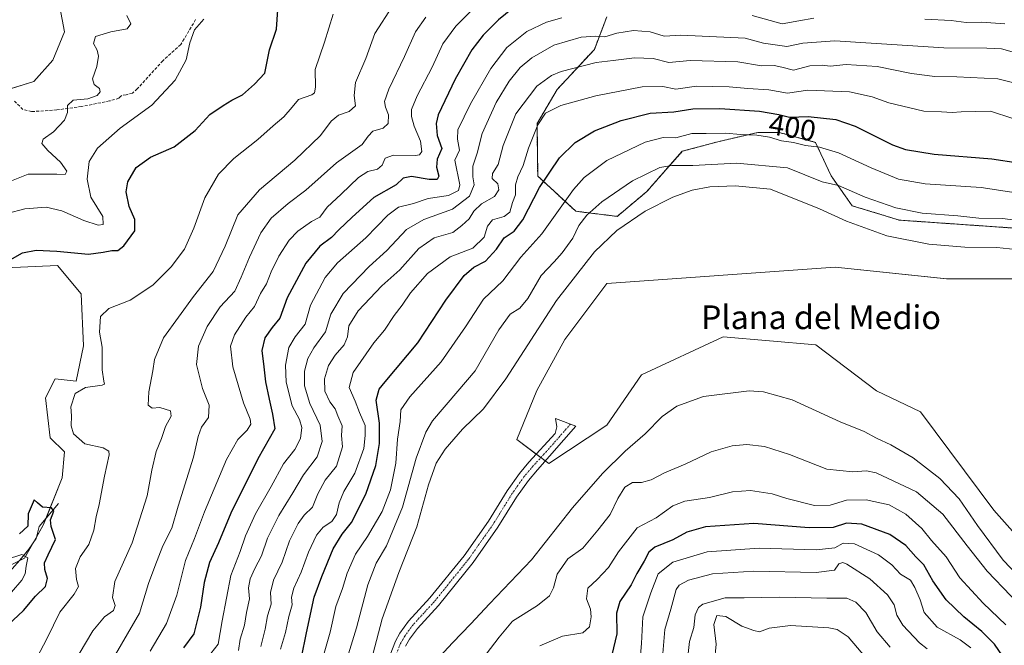
# Model space of a CAD drawing. Units: metres. Extents: x 632757 to 636261, y 4653338 to 4655722.
# Drawn here: x 633308 to 633641, y 4654653 to 4654864 of the extents above; entities that cross this region are included whole.
import ezdxf
from ezdxf.enums import TextEntityAlignment as Align

# ---------------------------------------------------------------- set-up
doc = ezdxf.new("R2010")
doc.units = ezdxf.units.M
doc.header["$MEASUREMENT"] = 0
for name, pattern in [('TRAZO_Y_PUNTO', [1, 0.5, -0.25, 0, -0.25]), ('TRAZOS', [0.75, 0.5, -0.25]), ('TRAZOSX2', [1.5, 1, -0.5])]:
    doc.linetypes.add(name, pattern=pattern)
for name, color, linetype, lineweight in [('Arbolado forestal', 92, 'TRAZOS', 0), ('Arbolado forestal CxS', 92, 'Continuous', 0), ('Camino', 19, 'Continuous', 0), ('Camino Cxs', 19, 'Continuous', 0), ('Camino eje', 39, 'TRAZO_Y_PUNTO', 13), ('Corriente natural lineal', 142, 'Continuous', 13), ('Cultivos herbáceos CxS', 92, 'Continuous', 0), ('Curva de nivel maestra', 36, 'Continuous', 30), ('Curva de nivel normal', 36, 'Continuous', 0), ('Matorral', 135, 'Continuous', 0), ('Matorral CxS', 135, 'Continuous', 0), ('Rótulo de curva de nivel directora', 19, 'Continuous', 0), ('Senda', 19, 'TRAZOSX2', 0), ('Texto cartográfico', 19, 'Continuous', 0)]:
    doc.layers.add(name, color=color, linetype=linetype, lineweight=lineweight)
doc.styles.add('Arial', font='txt', dxfattribs={"height": 0.2})

# ---------------------------------------------------------------- blocks, each defined once
blk = doc.blocks.new('*U152')
at = {"layer": 'Cultivos herbáceos CxS', "color": 92, "linetype": 'Continuous', "lineweight": 0}
blk.add_polyline3d([(633674.5, 4654656.49, 415.9), (633637.04, 4654698.76, 417.46), (633612.24, 4654731.92, 417.78), (633597.35, 4654739.03, 417.75), (633576.95, 4654754.57, 417.91), (633545.68, 4654757.33, 417.8), (633518.09, 4654744.46, 417.5), (633506.33, 4654727.45, 417.26), (633486.81, 4654714.49, 417.37), (633475.91, 4654722.6, 417.59), (633482.68, 4654739.2, 417.73), (633492.16, 4654756.37, 417.72), (633506.32, 4654775.31, 417.86), (633583.48, 4654780.83, 418.31), (633621.1, 4654776.9, 417.96), (633650.59, 4654776.9, 417.96)], dxfattribs=at)
blk = doc.blocks.new('*U161')
at = {"layer": 'Matorral CxS', "color": 135, "linetype": 'Continuous', "lineweight": 0}
for points in [[(633506.32, 4654865.42, 380.14), (633502.14, 4654854.39, 387.61), (633489.61, 4654840.89, 392.44), (633482.77, 4654829.37, 394.58), (633483, 4654811.59, 398.38), (633495.86, 4654799.7, 407.7), (633509.86, 4654797.98, 413.03), (633519.87, 4654806.41, 412.33), (633531.83, 4654819.97, 406.97), (633543.83, 4654823.19, 406.54), (633557.33, 4654826.34, 403.99), (633564.51, 4654826.34, 403.16), (633576.85, 4654822.99, 403.99), (633582.08, 4654811.63, 408.74), (633589.2, 4654801.57, 411.76), (633605.14, 4654796.7, 411.49), (633672.1, 4654792.05, 409.5)], [(633650.59, 4654776.9, 417.96), (633621.1, 4654776.9, 417.96), (633583.48, 4654780.83, 418.31), (633506.32, 4654775.31, 417.86), (633492.16, 4654756.37, 417.72), (633482.68, 4654739.2, 417.73), (633475.91, 4654722.6, 417.59), (633486.81, 4654714.49, 417.37), (633506.33, 4654727.45, 417.26), (633518.09, 4654744.46, 417.5), (633545.68, 4654757.33, 417.8), (633576.95, 4654754.57, 417.91), (633597.35, 4654739.03, 417.75), (633612.24, 4654731.92, 417.78), (633637.04, 4654698.76, 417.46), (633674.5, 4654656.49, 415.9)], [(633290.52, 4654672.92, 338.09), (633309.65, 4654682.49, 344.68), (633316.02, 4654693.65, 349.23), (633322.4, 4654709.6, 352.32), (633323.2, 4654718.37, 353.15), (633318.41, 4654723.15, 352.64), (633316.82, 4654736.71, 353.05), (633320.01, 4654743.09, 353.23), (633327.18, 4654742.29, 353.67), (633329.57, 4654754.25, 352.81), (633328.77, 4654771.79, 352.46), (633320.8, 4654781.36, 351.15), (633303.27, 4654780.57, 349.5)], [(633297.69, 4654838.78, 334.64), (633312.83, 4654843.56, 336.13), (633319.21, 4654850.74, 337.73), (633323.19, 4654860.31, 338.12), (633320.01, 4654877.05, 335.42)]]:
    blk.add_polyline3d(points, dxfattribs=at)
blk = doc.blocks.new('*U173')
at = {"layer": 'Curva de nivel normal', "color": 36, "linetype": 'Continuous', "lineweight": 0}
blk.add_polyline3d([(633413.88, 4654866.33, 355), (633410.95, 4654856.79, 355), (633407.9, 4654847.57, 355), (633407.95, 4654841.62, 355), (633407.6, 4654839.68, 355), (633406.75, 4654839.07, 355), (633402.26, 4654837.43, 355), (633400.08, 4654834.82, 355), (633397.27, 4654831.6, 355), (633393.62, 4654828.61, 355), (633388.43, 4654823.95, 355), (633380.4, 4654817.52, 355), (633375.19, 4654812.23, 355), (633370.56, 4654804.27, 355), (633366.9, 4654793.95, 355), (633363.67, 4654786.95, 355), (633359.19, 4654780.89, 355), (633353.04, 4654774.74, 355), (633345.33, 4654769.68, 355), (633338.22, 4654766.9, 355), (633335.35, 4654764.14, 355), (633335, 4654758.82, 355), (633335.95, 4654753.83, 355), (633335.96, 4654746.12, 355), (633336.47, 4654742.32, 355), (633336.66, 4654741.33, 355), (633335.94, 4654741, 355), (633330.26, 4654740.14, 355), (633326.84, 4654738.16, 355), (633325.39, 4654733.62, 355), (633325.56, 4654730.6, 355), (633325.4, 4654727.22, 355), (633326.19, 4654724.53, 355), (633330.06, 4654721.16, 355), (633336.26, 4654719.76, 355), (633338.12, 4654718.62, 355), (633338.23, 4654717.43, 355), (633336.73, 4654710.2, 355), (633334.92, 4654700.63, 355), (633333.84, 4654696.46, 355), (633333.14, 4654691.96, 355), (633331.39, 4654687.13, 355), (633328.52, 4654682.96, 355), (633326.88, 4654678.96, 355), (633327.2, 4654675.29, 355), (633327.87, 4654672.96, 355), (633326.5, 4654670.29, 355), (633321.66, 4654664.29, 355), (633317.38, 4654655.52, 355), (633313.72, 4654648.55, 355)], dxfattribs=at)
blk = doc.blocks.new('*U178')
at = {"layer": 'Curva de nivel normal', "color": 36, "linetype": 'Continuous', "lineweight": 0}
for points in [[(633641.1, 4654660.02, 405), (633633.48, 4654667.27, 405), (633625.59, 4654675.87, 405), (633620.89, 4654682.94, 405), (633616.01, 4654688.52, 405), (633612.67, 4654692.56, 405), (633607.34, 4654697.35, 405), (633601.68, 4654700.47, 405), (633593.86, 4654702.19, 405), (633587.29, 4654702.1, 405), (633581.72, 4654700.43, 405), (633576.47, 4654700.28, 405), (633567.17, 4654702.65, 405), (633562.15, 4654704.21, 405), (633554.87, 4654705.38, 405), (633548.81, 4654704.87, 405), (633541.01, 4654703.03, 405), (633532.66, 4654701.78, 405), (633528.61, 4654700.21, 405), (633523.02, 4654696.13, 405), (633516.56, 4654692.75, 405), (633510.29, 4654684.63, 405), (633506.86, 4654679.29, 405), (633503.1, 4654675.24, 405), (633499.94, 4654672.37, 405), (633499.53, 4654668.8, 405), (633500.8, 4654665.27, 405), (633501.09, 4654662.63, 405), (633500.49, 4654659.29, 405), (633498.22, 4654657.25, 405), (633491.34, 4654656.19, 405), (633483.67, 4654652.91, 405)], [(633410.93, 4654650.39, 405), (633412.93, 4654657.48, 405), (633414.84, 4654666.19, 405), (633417.06, 4654672.21, 405), (633418.68, 4654677.42, 405), (633421.48, 4654683.87, 405), (633425.51, 4654689.85, 405), (633430.51, 4654698.28, 405), (633433.32, 4654705.56, 405), (633435.04, 4654714.64, 405), (633435.61, 4654722.65, 405), (633436.54, 4654728.62, 405), (633436.83, 4654732.62, 405), (633439.85, 4654736.99, 405), (633450.36, 4654748.79, 405), (633458.64, 4654760.66, 405), (633464.69, 4654770.01, 405), (633471.18, 4654776.18, 405), (633477.3, 4654784.14, 405), (633484.34, 4654792.13, 405), (633495.07, 4654807.1, 405), (633498.66, 4654811.1, 405), (633506.36, 4654816.88, 405), (633519.34, 4654823.03, 405), (633525.34, 4654824.59, 405), (633529.67, 4654824.54, 405), (633535.01, 4654825.95, 405), (633539.91, 4654826.03, 405), (633546.28, 4654826.12, 405), (633551.58, 4654825.63, 405), (633556.99, 4654825.4, 405), (633561.27, 4654824.71, 405), (633565.32, 4654823.55, 405), (633569.34, 4654822.95, 405), (633573.45, 4654821.87, 405), (633578.13, 4654821.4, 405), (633584.61, 4654819.43, 405), (633595.63, 4654814.33, 405), (633604.82, 4654810.58, 405), (633613.83, 4654808.98, 405), (633632.75, 4654807.7, 405), (633657.11, 4654803.98, 405)]]:
    blk.add_polyline3d(points, dxfattribs=at)
blk = doc.blocks.new('*U180')
at = {"layer": 'Curva de nivel normal', "color": 36, "linetype": 'Continuous', "lineweight": 0}
blk.add_polyline3d([(633299.52, 4654807.73, 340), (633310.88, 4654812.23, 340), (633320.64, 4654812.19, 340), (633323.37, 4654812.1, 340), (633323.98, 4654813.3, 340), (633321.87, 4654816.28, 340), (633317.6, 4654820.2, 340), (633315.52, 4654822.6, 340), (633315.99, 4654824.03, 340), (633319.43, 4654826.5, 340), (633323.17, 4654830.47, 340), (633324.23, 4654833.03, 340), (633324.2, 4654835.41, 340), (633326.16, 4654837.28, 340), (633331.12, 4654837.64, 340), (633334.25, 4654838.87, 340), (633335.25, 4654840.08, 340), (633335.03, 4654841.16, 340), (633333.24, 4654842.51, 340), (633332.67, 4654844.44, 340), (633334.07, 4654848.66, 340), (633334.64, 4654852.07, 340), (633334.23, 4654854.16, 340), (633333.04, 4654856.43, 340), (633333.68, 4654858.77, 340), (633338.89, 4654860.3, 340), (633344.38, 4654861.31, 340), (633345.55, 4654863.07, 340), (633344.3, 4654865.8, 340)], dxfattribs=at)
blk = doc.blocks.new('*U182')
at = {"layer": 'Curva de nivel normal', "color": 36, "linetype": 'Continuous', "lineweight": 0}
blk.add_polyline3d([(633466.34, 4654873.42, 370), (633455.31, 4654862.22, 370), (633450.98, 4654856.22, 370), (633447.32, 4654848.35, 370), (633442.24, 4654838.71, 370), (633440.4, 4654834.08, 370), (633440.35, 4654831.7, 370), (633441.3, 4654828.43, 370), (633443.4, 4654823.39, 370), (633443.86, 4654819.92, 370), (633443.06, 4654818.79, 370), (633441.68, 4654818.56, 370), (633434.27, 4654818.67, 370), (633431.44, 4654817.65, 370), (633430.44, 4654815.27, 370), (633428.87, 4654813.92, 370), (633425.68, 4654813.14, 370), (633422.51, 4654811.11, 370), (633416.66, 4654805.52, 370), (633411.86, 4654801.13, 370), (633409.42, 4654797.66, 370), (633406.66, 4654796.23, 370), (633402.01, 4654793, 370), (633399.02, 4654789.91, 370), (633395.57, 4654784.55, 370), (633392.96, 4654779.2, 370), (633391.44, 4654775.18, 370), (633389.42, 4654771.88, 370), (633387.32, 4654767.52, 370), (633384.42, 4654763.95, 370), (633380.6, 4654757.9, 370), (633379.24, 4654754.08, 370), (633380, 4654747.15, 370), (633383.61, 4654734.93, 370), (633385.93, 4654729.44, 370), (633386.16, 4654727.78, 370), (633384.84, 4654725.76, 370), (633381.68, 4654722.57, 370), (633377.96, 4654715.88, 370), (633370.45, 4654698.1, 370), (633367.06, 4654689.17, 370), (633364.05, 4654681.68, 370), (633361.12, 4654669.96, 370), (633357.59, 4654660.47, 370), (633352.17, 4654651.09, 370)], dxfattribs=at)
blk = doc.blocks.new('*U184')
at = {"layer": 'Curva de nivel normal', "color": 36, "linetype": 'Continuous', "lineweight": 0}
for points in [[(633650.81, 4654661.44, 410), (633634.74, 4654678.05, 410), (633627.99, 4654686.67, 410), (633619.75, 4654697.39, 410), (633610.96, 4654704.92, 410), (633597.33, 4654711.28, 410), (633594.06, 4654711.95, 410), (633589.38, 4654711.67, 410), (633580.65, 4654712.6, 410), (633568.04, 4654717.57, 410), (633559.58, 4654720.21, 410), (633553.64, 4654720.93, 410), (633548.64, 4654720.49, 410), (633541.62, 4654718.4, 410), (633532.75, 4654714.31, 410), (633525.77, 4654711.32, 410), (633521.26, 4654708.94, 410), (633518.1, 4654708.05, 410), (633514.96, 4654708.05, 410), (633512.46, 4654706.53, 410), (633510.1, 4654702.63, 410), (633507.52, 4654697.2, 410), (633503.26, 4654691.93, 410), (633498.22, 4654685.87, 410), (633493.2, 4654682.29, 410), (633489.62, 4654677.12, 410), (633488.29, 4654672.44, 410), (633487.01, 4654669.78, 410), (633482.97, 4654666.46, 410), (633474.47, 4654661.24, 410), (633470.03, 4654655.79, 410), (633464.18, 4654648.16, 410)], [(633419.08, 4654650.17, 410), (633421.82, 4654658.97, 410), (633425.67, 4654673.44, 410), (633428.39, 4654680.76, 410), (633431.96, 4654686.69, 410), (633437.38, 4654699.72, 410), (633441.9, 4654716.26, 410), (633445.23, 4654725.06, 410), (633447.51, 4654728.94, 410), (633456.07, 4654738.92, 410), (633461.83, 4654745.79, 410), (633469.88, 4654759.69, 410), (633473.67, 4654764.99, 410), (633476.97, 4654766.93, 410), (633479.64, 4654770.27, 410), (633484.11, 4654777.95, 410), (633488.59, 4654782.62, 410), (633491.29, 4654785.62, 410), (633494.87, 4654790.62, 410), (633496.94, 4654794.85, 410), (633499.57, 4654798.41, 410), (633504.67, 4654802.88, 410), (633515.04, 4654809.96, 410), (633524.22, 4654814.44, 410), (633528.32, 4654815.16, 410), (633535.41, 4654815.22, 410), (633550.16, 4654815.95, 410), (633567.34, 4654814.36, 410), (633579.11, 4654809.62, 410), (633584.54, 4654808.4, 410), (633593.63, 4654804.51, 410), (633603.97, 4654800.81, 410), (633612.79, 4654799.06, 410), (633624.85, 4654798.17, 410), (633631.99, 4654797.41, 410), (633639.96, 4654797.28, 410), (633648.52, 4654796.14, 410)]]:
    blk.add_polyline3d(points, dxfattribs=at)
blk = doc.blocks.new('*U187')
at = {"layer": 'Curva de nivel normal', "color": 36, "linetype": 'Continuous', "lineweight": 0}
for points in [[(633662.78, 4654838.35, 390), (633638.35, 4654844.44, 390), (633624.5, 4654845.15, 390), (633617.13, 4654845.19, 390), (633609.22, 4654846.2, 390), (633597.64, 4654848.59, 390), (633587.16, 4654849.34, 390), (633581.79, 4654848.71, 390), (633579.01, 4654849.05, 390), (633574.94, 4654848.79, 390), (633569.38, 4654847.38, 390), (633565.46, 4654848.42, 390), (633562.87, 4654848.9, 390), (633558.61, 4654848.81, 390), (633550.61, 4654850.17, 390), (633534.51, 4654850.69, 390), (633527.32, 4654849.93, 390), (633522.04, 4654851.32, 390), (633515.73, 4654851.58, 390), (633508.43, 4654850.68, 390), (633502.77, 4654849.96, 390), (633490.88, 4654846.89, 390), (633487.66, 4654845.56, 390), (633482.7, 4654841.95, 390), (633475.62, 4654832.62, 390), (633471.34, 4654821.95, 390), (633469.64, 4654815.5, 390), (633467.74, 4654812.47, 390), (633467.65, 4654810.72, 390), (633469.48, 4654808.92, 390), (633469.92, 4654806.92, 390), (633468.46, 4654804.68, 390), (633464.01, 4654802.2, 390), (633461.48, 4654799.79, 390), (633459.9, 4654797.11, 390), (633457.42, 4654794.85, 390), (633454.34, 4654792.57, 390), (633448.07, 4654790.78, 390), (633442.81, 4654787.07, 390), (633436.48, 4654779.95, 390), (633430.4, 4654774.5, 390), (633422.35, 4654766.09, 390), (633419.22, 4654760.95, 390), (633418.82, 4654757.28, 390), (633417.69, 4654754.62, 390), (633414.57, 4654751.11, 390), (633412.37, 4654747.6, 390), (633411, 4654743.11, 390), (633411.12, 4654738.95, 390), (633412.84, 4654735.28, 390), (633414.6, 4654732.92, 390), (633415.55, 4654730.56, 390), (633416.99, 4654727.26, 390), (633416.72, 4654723.92, 390), (633417.08, 4654720.1, 390), (633415.04, 4654713.62, 390), (633411.26, 4654708.83, 390), (633408.77, 4654704.18, 390), (633406.97, 4654699.73, 390), (633404.18, 4654697.02, 390), (633402.09, 4654694.22, 390), (633399.17, 4654688.32, 390), (633396.71, 4654681.16, 390), (633393.8, 4654675.09, 390), (633392.76, 4654670.91, 390), (633393.01, 4654666.97, 390), (633391.71, 4654662.98, 390), (633390.92, 4654658.53, 390), (633389.55, 4654652.7, 390)], [(633525.13, 4654648.93, 390), (633525.9, 4654658.39, 390), (633527.9, 4654665.31, 390), (633529.78, 4654671.96, 390), (633530.77, 4654673.33, 390), (633533.88, 4654675.04, 390), (633541.98, 4654677.17, 390), (633556.01, 4654678.07, 390), (633577.01, 4654677.63, 390), (633583.24, 4654678.44, 390), (633584.72, 4654680.59, 390), (633586, 4654681.05, 390), (633587.43, 4654680.48, 390), (633595.21, 4654675.5, 390), (633601.14, 4654670.06, 390), (633603.38, 4654666.72, 390), (633604.27, 4654663.29, 390), (633606.33, 4654659.9, 390), (633611.88, 4654653.87, 390), (633614.57, 4654651.86, 390)]]:
    blk.add_polyline3d(points, dxfattribs=at)
blk = doc.blocks.new('*U195')
at = {"layer": 'Curva de nivel normal', "color": 36, "linetype": 'Continuous', "lineweight": 0}
for points in [[(633601.97, 4654652.43, 385), (633597.67, 4654657.63, 385), (633593.84, 4654664.13, 385), (633590.46, 4654667.68, 385), (633587.36, 4654668.98, 385), (633580.61, 4654669.01, 385), (633564.64, 4654669.37, 385), (633552.67, 4654669.11, 385), (633546.34, 4654669.13, 385), (633538.76, 4654666.95, 385), (633537.27, 4654665.85, 385), (633536.15, 4654663.32, 385), (633535.75, 4654659.04, 385), (633534.28, 4654654.36, 385), (633533.37, 4654646.21, 385)], [(633381.99, 4654651.29, 385), (633382.57, 4654655.13, 385), (633384.02, 4654659.81, 385), (633384.66, 4654664.15, 385), (633385.65, 4654668.76, 385), (633385.38, 4654672.53, 385), (633385.85, 4654675.48, 385), (633387.43, 4654679.02, 385), (633389.74, 4654683.29, 385), (633391.7, 4654689.29, 385), (633395.58, 4654696.96, 385), (633400.3, 4654704.56, 385), (633403.91, 4654710.67, 385), (633408.5, 4654716.72, 385), (633410.2, 4654721.97, 385), (633409.56, 4654727.48, 385), (633406.06, 4654734.7, 385), (633404.3, 4654740.76, 385), (633404.3, 4654745.68, 385), (633405.36, 4654750, 385), (633407.34, 4654753.51, 385), (633411.3, 4654758.95, 385), (633413.14, 4654764.95, 385), (633417.3, 4654771.88, 385), (633426.12, 4654781.08, 385), (633432.02, 4654786.5, 385), (633438.64, 4654793.51, 385), (633444.52, 4654796.97, 385), (633454.18, 4654800.43, 385), (633459.98, 4654804.83, 385), (633461.56, 4654808.62, 385), (633461.06, 4654811.28, 385), (633461.05, 4654814.95, 385), (633462.54, 4654819.28, 385), (633464.23, 4654826.03, 385), (633469, 4654836.46, 385), (633473.34, 4654843.68, 385), (633477.09, 4654848.3, 385), (633481.01, 4654851.54, 385), (633488.42, 4654855.83, 385), (633497.67, 4654858.51, 385), (633502.67, 4654858.83, 385), (633505.67, 4654858.66, 385), (633509.67, 4654859.87, 385), (633515.34, 4654860.76, 385), (633521.01, 4654860.36, 385), (633525.67, 4654858.89, 385), (633531.34, 4654859.25, 385), (633553.01, 4654858.13, 385), (633559.23, 4654856.54, 385), (633567.08, 4654855.39, 385), (633572.5, 4654856.55, 385), (633583.34, 4654857.33, 385), (633620.17, 4654854.94, 385), (633634.65, 4654854.81, 385), (633639.65, 4654854.62, 385), (633646.4, 4654852.69, 385)]]:
    blk.add_polyline3d(points, dxfattribs=at)
blk = doc.blocks.new('*U201')
at = {"layer": 'Curva de nivel normal', "color": 36, "linetype": 'Continuous', "lineweight": 0}
blk.add_polyline3d([(633434.01, 4654869.04, 360), (633428.02, 4654859.78, 360), (633424.9, 4654851.28, 360), (633421.44, 4654843.23, 360), (633420.96, 4654838.83, 360), (633421.45, 4654835.33, 360), (633419.33, 4654833.36, 360), (633415.78, 4654832.18, 360), (633413.27, 4654830.16, 360), (633409.68, 4654825.35, 360), (633401.02, 4654816.96, 360), (633389.02, 4654806.89, 360), (633381.68, 4654798.45, 360), (633377.43, 4654787.9, 360), (633373.44, 4654779.34, 360), (633366.74, 4654770.95, 360), (633356.58, 4654756.95, 360), (633353.54, 4654749.62, 360), (633353.08, 4654745.78, 360), (633351.7, 4654738.7, 360), (633351.46, 4654734.15, 360), (633352.78, 4654733.2, 360), (633355.35, 4654733.41, 360), (633359.03, 4654732.23, 360), (633359.2, 4654730.51, 360), (633357.28, 4654726.95, 360), (633355.94, 4654722.95, 360), (633354.12, 4654718.48, 360), (633352.7, 4654712.2, 360), (633351.13, 4654703.59, 360), (633346.01, 4654687.73, 360), (633340.25, 4654674.63, 360), (633339.41, 4654669.17, 360), (633340.34, 4654666.47, 360), (633339.79, 4654664.84, 360), (633336.74, 4654662.63, 360), (633332.76, 4654657.98, 360), (633328.1, 4654650.14, 360)], dxfattribs=at)
blk = doc.blocks.new('*U203')
at = {"layer": 'Curva de nivel normal', "color": 36, "linetype": 'Continuous', "lineweight": 0}
blk.add_polyline3d([(633340.4, 4654649.96, 365), (633348.53, 4654663.96, 365), (633351.58, 4654673.96, 365), (633353.66, 4654679.63, 365), (633356.44, 4654686.63, 365), (633359.45, 4654692.63, 365), (633361.55, 4654700.08, 365), (633366.79, 4654716.57, 365), (633368.34, 4654723.61, 365), (633369.48, 4654726.75, 365), (633371.78, 4654730.05, 365), (633372.02, 4654734.22, 365), (633369.79, 4654739.79, 365), (633367.77, 4654747.97, 365), (633368.47, 4654754.07, 365), (633371.41, 4654760.8, 365), (633375.71, 4654767.43, 365), (633380.72, 4654772.74, 365), (633382.84, 4654777.4, 365), (633385.62, 4654784.15, 365), (633389.46, 4654792.36, 365), (633393, 4654797.36, 365), (633398.78, 4654802.34, 365), (633404.67, 4654806.85, 365), (633415.02, 4654816.07, 365), (633423.72, 4654822.27, 365), (633425.74, 4654825.08, 365), (633427.37, 4654826.77, 365), (633430.81, 4654827.76, 365), (633432.45, 4654829.32, 365), (633432.56, 4654832.28, 365), (633431.59, 4654834.86, 365), (633431.25, 4654836.82, 365), (633432.68, 4654840.92, 365), (633438.02, 4654851.95, 365), (633441.69, 4654860.28, 365), (633445.26, 4654865.28, 365)], dxfattribs=at)
blk = doc.blocks.new('*U204')
at = {"layer": 'Curva de nivel normal', "color": 36, "linetype": 'Continuous', "lineweight": 0}
for points in [[(633629.28, 4654652.16, 395), (633625.65, 4654654.9, 395), (633617.92, 4654659.13, 395), (633613.45, 4654664.14, 395), (633612.2, 4654668.4, 395), (633610.3, 4654672.55, 395), (633608.89, 4654675.09, 395), (633605.5, 4654677.12, 395), (633602.55, 4654680.24, 395), (633598.1, 4654683.65, 395), (633589.96, 4654687.31, 395), (633586.14, 4654687.57, 395), (633583.35, 4654686.03, 395), (633577.02, 4654685.34, 395), (633557.8, 4654685.9, 395), (633540.23, 4654684.59, 395), (633528.63, 4654681.1, 395), (633523.68, 4654677.24, 395), (633521.16, 4654670.78, 395), (633518.45, 4654662.63, 395), (633518.1, 4654653.63, 395), (633517.51, 4654647.11, 395)], [(633396.19, 4654651.8, 395), (633397.79, 4654657.4, 395), (633398.98, 4654662.74, 395), (633400.08, 4654666.68, 395), (633399.91, 4654669.33, 395), (633400.63, 4654672.35, 395), (633403.16, 4654677.82, 395), (633405.55, 4654684.54, 395), (633408.3, 4654690.24, 395), (633410.54, 4654692.96, 395), (633413.5, 4654694.93, 395), (633415.06, 4654697.24, 395), (633415.9, 4654701.18, 395), (633417.52, 4654705.07, 395), (633421.23, 4654711.27, 395), (633424.3, 4654719.51, 395), (633424.71, 4654723.98, 395), (633424.74, 4654727.34, 395), (633422.83, 4654731.76, 395), (633421.32, 4654735.59, 395), (633419.33, 4654740.14, 395), (633420.72, 4654745.25, 395), (633427.68, 4654755.28, 395), (633431.23, 4654759.5, 395), (633434.52, 4654764.47, 395), (633437.22, 4654767.97, 395), (633440.02, 4654772.16, 395), (633445.73, 4654778.72, 395), (633453.46, 4654784.28, 395), (633461.12, 4654787.28, 395), (633464.96, 4654790.95, 395), (633466.06, 4654794.62, 395), (633467.76, 4654796.78, 395), (633471.67, 4654797.92, 395), (633473.61, 4654799.44, 395), (633474.47, 4654802.62, 395), (633475.45, 4654805.28, 395), (633475.5, 4654808.61, 395), (633476.24, 4654811.28, 395), (633478.13, 4654815.18, 395), (633479.85, 4654821.07, 395), (633482.99, 4654828.9, 395), (633485.64, 4654832.84, 395), (633490.85, 4654835.43, 395), (633502.63, 4654838.71, 395), (633518.29, 4654841.73, 395), (633525.24, 4654841.91, 395), (633529.67, 4654840.98, 395), (633536.67, 4654842.02, 395), (633547.67, 4654841.79, 395), (633553.99, 4654841.13, 395), (633561, 4654840.76, 395), (633567.38, 4654839.57, 395), (633574.19, 4654840.61, 395), (633588.24, 4654840.04, 395), (633595.94, 4654838.32, 395), (633601.57, 4654836.29, 395), (633613.43, 4654833.54, 395), (633619.36, 4654833.35, 395), (633622.99, 4654833.06, 395), (633625.97, 4654833.33, 395), (633635.91, 4654833.53, 395), (633650.98, 4654828.52, 395)]]:
    blk.add_polyline3d(points, dxfattribs=at)
blk = doc.blocks.new('*U209')
at = {"layer": 'Curva de nivel normal', "color": 36, "linetype": 'Continuous', "lineweight": 0}
for points in [[(633305.26, 4654671, 345), (633308.79, 4654675.05, 345), (633309.91, 4654677.19, 345), (633310.26, 4654679.76, 345), (633310.82, 4654682.6, 345), (633308.8, 4654683.75, 345), (633303.65, 4654682.03, 345)], [(633303.87, 4654798.95, 345), (633309.8, 4654800.48, 345), (633316.96, 4654801.08, 345), (633322.28, 4654799.9, 345), (633329.77, 4654796.62, 345), (633334.56, 4654795.01, 345), (633336.24, 4654795.25, 345), (633336.13, 4654797.96, 345), (633332.08, 4654804.52, 345), (633330.89, 4654810.58, 345), (633331.58, 4654816.57, 345), (633334.35, 4654820.97, 345), (633342.02, 4654827.81, 345), (633352.68, 4654835.57, 345), (633360.59, 4654843.99, 345), (633364.32, 4654850.86, 345), (633365.48, 4654856.62, 345), (633367.05, 4654860.95, 345), (633370.26, 4654864.62, 345)]]:
    blk.add_polyline3d(points, dxfattribs=at)
blk = doc.blocks.new('*U210')
at = {"layer": 'Curva de nivel normal', "color": 36, "linetype": 'Continuous', "lineweight": 0}
for points in [[(633594.14, 4654648.44, 380), (633587.86, 4654655.9, 380), (633584.16, 4654658.36, 380), (633581.31, 4654658.96, 380), (633568.34, 4654659.73, 380), (633561.16, 4654658.84, 380), (633557.88, 4654657.6, 380), (633555.96, 4654658.08, 380), (633551.93, 4654659.57, 380), (633546.52, 4654662.74, 380), (633543.52, 4654663.12, 380), (633542.48, 4654660.06, 380), (633543.28, 4654653.39, 380), (633542.71, 4654647.56, 380)], [(633371.42, 4654648.7, 380), (633375.08, 4654653.4, 380), (633376.46, 4654661.29, 380), (633379.35, 4654676.63, 380), (633382.48, 4654684.73, 380), (633384.34, 4654690.04, 380), (633387.75, 4654697.42, 380), (633392.97, 4654706.72, 380), (633397.2, 4654714.4, 380), (633400.93, 4654719.24, 380), (633402.86, 4654722.88, 380), (633403.36, 4654726.69, 380), (633402.56, 4654729.31, 380), (633400.1, 4654733.95, 380), (633398.08, 4654741.99, 380), (633397.84, 4654747.72, 380), (633398.99, 4654753.72, 380), (633401.12, 4654757.27, 380), (633404.52, 4654761.52, 380), (633406.3, 4654768.01, 380), (633411.18, 4654777.28, 380), (633415.41, 4654782.28, 380), (633424.93, 4654790.72, 380), (633432.39, 4654798.4, 380), (633436.01, 4654801.07, 380), (633441.01, 4654802.38, 380), (633446.01, 4654804.06, 380), (633452.86, 4654805.03, 380), (633456.2, 4654806.7, 380), (633456.66, 4654808.58, 380), (633455.01, 4654816.95, 380), (633456.58, 4654820.33, 380), (633455.86, 4654824.1, 380), (633456.03, 4654827.27, 380), (633460.26, 4654836.02, 380), (633467.16, 4654847.97, 380), (633472.61, 4654855.02, 380), (633479.29, 4654860.42, 380), (633485.96, 4654863.55, 380), (633491.16, 4654865.05, 380)], [(633555.37, 4654865.87, 380), (633565.56, 4654863.07, 380), (633571.2, 4654864.07, 380), (633576.21, 4654864.98, 380)], [(633613.73, 4654864.57, 380), (633622.6, 4654864.1, 380), (633627.68, 4654863.52, 380), (633632.9, 4654863.56, 380), (633640.79, 4654863.07, 380)]]:
    blk.add_polyline3d(points, dxfattribs=at)
blk = doc.blocks.new('*U216')
at = {"layer": 'Curva de nivel maestra', "color": 36, "linetype": 'Continuous', "lineweight": 30}
for points in [[(633304.22, 4654660.02, 350), (633309.35, 4654664.86, 350), (633313.36, 4654669.65, 350), (633316.81, 4654672.89, 350), (633317.48, 4654675.59, 350), (633316.54, 4654678.7, 350), (633316.42, 4654680.96, 350), (633317.65, 4654683.63, 350), (633320.11, 4654688.76, 350), (633318.7, 4654693.18, 350), (633318.46, 4654695.43, 350), (633319.59, 4654698.4, 350), (633318.79, 4654699.45, 350), (633315.79, 4654699.68, 350), (633314.1, 4654701.18, 350), (633312.94, 4654702.23, 350), (633310.96, 4654697.44, 350), (633310.84, 4654693.29, 350), (633308.03, 4654690.69, 350)], [(633304.02, 4654782.81, 350), (633309.02, 4654785.7, 350), (633313.68, 4654786.54, 350), (633320.63, 4654786.17, 350), (633331.31, 4654785.16, 350), (633336.31, 4654785.86, 350), (633339.19, 4654786.46, 350), (633341.21, 4654786.49, 350), (633343.26, 4654787.97, 350), (633347, 4654793.07, 350), (633346.95, 4654796.96, 350), (633345.09, 4654801.26, 350), (633344.04, 4654806.28, 350), (633344.62, 4654809.62, 350), (633347.44, 4654814.46, 350), (633352.2, 4654817.98, 350), (633360.19, 4654821.46, 350), (633367.34, 4654826.95, 350), (633372.28, 4654832.39, 350), (633376.81, 4654835.44, 350), (633379.68, 4654837.21, 350), (633383.35, 4654839.04, 350), (633387.38, 4654842.64, 350), (633390.87, 4654846.31, 350), (633392.43, 4654854.28, 350), (633394.82, 4654861.23, 350), (633395.22, 4654867.72, 350)]]:
    blk.add_polyline3d(points, dxfattribs=at)
blk = doc.blocks.new('*U217')
at = {"layer": 'Curva de nivel maestra', "color": 36, "linetype": 'Continuous', "lineweight": 30}
for points in [[(633639.92, 4654649.55, 400), (633637.3, 4654653.4, 400), (633632.95, 4654657.77, 400), (633626.86, 4654662.62, 400), (633620.9, 4654668.4, 400), (633616.4, 4654674.84, 400), (633613.37, 4654680.2, 400), (633610.67, 4654682.96, 400), (633607.27, 4654686.77, 400), (633601.96, 4654690.47, 400), (633592.49, 4654693.94, 400), (633587.24, 4654694.32, 400), (633582.78, 4654692.9, 400), (633574.62, 4654692.79, 400), (633556, 4654694.21, 400), (633539.63, 4654693.03, 400), (633533.33, 4654691.33, 400), (633528.67, 4654688.72, 400), (633522.54, 4654686.17, 400), (633520.47, 4654684.57, 400), (633518.99, 4654681.5, 400), (633516.46, 4654677.31, 400), (633514.55, 4654673.47, 400), (633510.72, 4654667.84, 400), (633509.56, 4654663.96, 400), (633509.67, 4654656.96, 400), (633508.04, 4654649.82, 400)], [(633403.19, 4654648.92, 400), (633404.88, 4654657.29, 400), (633407.49, 4654669.29, 400), (633410.13, 4654676.29, 400), (633413.88, 4654685.63, 400), (633416.91, 4654690.63, 400), (633420.09, 4654694.52, 400), (633424.93, 4654704.07, 400), (633428.28, 4654713.78, 400), (633429.62, 4654721.22, 400), (633429.6, 4654728.11, 400), (633428.5, 4654735.92, 400), (633429.51, 4654739.62, 400), (633431.44, 4654742.1, 400), (633442.52, 4654755.26, 400), (633451.96, 4654769.64, 400), (633458.13, 4654777.95, 400), (633461.45, 4654780.84, 400), (633465.34, 4654782.83, 400), (633469.13, 4654786.86, 400), (633471.7, 4654790.71, 400), (633475.01, 4654792.93, 400), (633478.01, 4654796.79, 400), (633483.6, 4654807.7, 400), (633490.39, 4654817.8, 400), (633495.68, 4654822.95, 400), (633502.17, 4654826.88, 400), (633511.14, 4654830.42, 400), (633520.95, 4654832.8, 400), (633528.98, 4654833.32, 400), (633535.36, 4654834.3, 400), (633544.45, 4654834.39, 400), (633557.9, 4654833.51, 400), (633564.44, 4654832.38, 400), (633568, 4654831.46, 400), (633574.32, 4654831.68, 400), (633583.62, 4654830.75, 400), (633590.16, 4654828.44, 400), (633602.86, 4654822.14, 400), (633607.24, 4654820.62, 400), (633616.88, 4654818.96, 400), (633636.33, 4654817.46, 400), (633654.14, 4654814.69, 400)]]:
    blk.add_polyline3d(points, dxfattribs=at)
blk = doc.blocks.new('*U220')
at = {"layer": 'Curva de nivel maestra', "color": 36, "linetype": 'Continuous', "lineweight": 30}
blk.add_polyline3d([(633476.34, 4654869.69, 375), (633469.8, 4654864.4, 375), (633464.53, 4654859.24, 375), (633460.79, 4654854.3, 375), (633455.1, 4654844.37, 375), (633449.41, 4654832.28, 375), (633448.7, 4654829.36, 375), (633449.06, 4654825.28, 375), (633450.59, 4654820.95, 375), (633449.09, 4654817.28, 375), (633448.82, 4654814.62, 375), (633449.6, 4654811.51, 375), (633449.1, 4654810.38, 375), (633446.34, 4654810.45, 375), (633440.34, 4654811.47, 375), (633437.54, 4654810.91, 375), (633435.16, 4654808.67, 375), (633427.64, 4654804.38, 375), (633420.38, 4654797.68, 375), (633415.86, 4654793.45, 375), (633413.36, 4654790.87, 375), (633409.44, 4654787.96, 375), (633404.67, 4654782.17, 375), (633398.44, 4654770.45, 375), (633395.94, 4654763.57, 375), (633393.36, 4654760.42, 375), (633390.83, 4654756.9, 375), (633389.85, 4654752.62, 375), (633390.46, 4654747.18, 375), (633391.02, 4654742.07, 375), (633392.3, 4654736.27, 375), (633393.45, 4654731.14, 375), (633394.28, 4654726.22, 375), (633388.52, 4654716.01, 375), (633379.4, 4654697.65, 375), (633375.19, 4654687.67, 375), (633372.14, 4654681.06, 375), (633370.36, 4654674.29, 375), (633369.18, 4654665.96, 375), (633367.92, 4654660.96, 375), (633366.86, 4654656.96, 375), (633363.43, 4654652.18, 375)], dxfattribs=at)

msp = doc.modelspace()

# ---------------------------------------------------------------- linework, layer by layer
at = {"layer": 'Arbolado forestal', "color": 92, "linetype": 'TRAZOS', "lineweight": 0}
msp.add_polyline3d([(633506.32, 4654865.42, 380.14), (633502.13, 4654854.39, 387.61), (633489.61, 4654840.89, 392.44), (633482.77, 4654829.37, 394.58), (633483, 4654811.59, 398.38), (633495.86, 4654799.7, 407.7), (633509.86, 4654797.98, 413.03), (633519.87, 4654806.41, 412.33), (633531.83, 4654819.97, 406.97), (633543.83, 4654823.19, 406.53), (633557.33, 4654826.34, 403.99), (633564.51, 4654826.34, 403.16), (633576.85, 4654822.99, 404), (633582.08, 4654811.63, 408.74), (633589.2, 4654801.57, 411.76), (633605.14, 4654796.7, 411.49), (633672.1, 4654792.05, 409.5), (633704.78, 4654784.08, 408.53), (633721.01, 4654775.38, 409.92), (633739.25, 4654752.35, 413.52), (633745.65, 4654734.21, 415.66)], dxfattribs=at)
at = {"layer": 'Arbolado forestal CxS', "color": 92, "linetype": 'Continuous', "lineweight": 0}
msp.add_polyline3d([(633672.1, 4654792.05, 409.5), (633605.14, 4654796.7, 411.49), (633589.2, 4654801.57, 411.76), (633582.08, 4654811.63, 408.74), (633576.85, 4654822.99, 403.99), (633564.51, 4654826.34, 403.16), (633557.33, 4654826.34, 403.99), (633543.83, 4654823.19, 406.54), (633531.83, 4654819.97, 406.97), (633519.87, 4654806.41, 412.33), (633509.86, 4654797.98, 413.03), (633495.86, 4654799.7, 407.7), (633483, 4654811.59, 398.38), (633482.77, 4654829.37, 394.58), (633489.61, 4654840.89, 392.44), (633502.13, 4654854.39, 387.61), (633506.32, 4654865.42, 380.14)], dxfattribs=at)
at = {"layer": 'Camino', "color": 19, "linetype": 'Continuous', "lineweight": 0}
msp.add_polyline3d([(633433.14, 4654649.86, 416.84), (633434.92, 4654654.46, 416.97), (633436.46, 4654657.16, 417.14), (633439.4, 4654661.2, 417.21), (633446.61, 4654669.05, 417.27), (633458.11, 4654683.3, 417.29), (633466.37, 4654695.03, 417.29), (633472.68, 4654705.24, 417.32), (633476.81, 4654711.11, 417.35), (633480.03, 4654714.94, 417.38), (633488.94, 4654724.66, 417.46), (633489.42, 4654726.83, 417.52), (633488.96, 4654729.74, 417.6), (633495.89, 4654727.12, 417.42), (633482.88, 4654712.37, 417.33), (633479.84, 4654708.77, 417.28), (633475.88, 4654703.13, 417.27), (633469.57, 4654692.92, 417.22), (633461.18, 4654680.99, 417.2), (633449.52, 4654666.54, 417.24), (633442.37, 4654658.77, 417.13), (633439.68, 4654655.08, 417.05), (633438.39, 4654652.81, 416.95)], dxfattribs=at)
at = {"layer": 'Camino Cxs', "color": 19, "linetype": 'Continuous', "lineweight": 0}
msp.add_polyline3d([(633433.14, 4654649.86, 416.84), (633434.92, 4654654.46, 416.97), (633436.46, 4654657.16, 417.14), (633439.4, 4654661.2, 417.21), (633446.61, 4654669.05, 417.27), (633458.11, 4654683.3, 417.29), (633466.37, 4654695.03, 417.29), (633472.68, 4654705.24, 417.32), (633476.81, 4654711.11, 417.35), (633480.03, 4654714.94, 417.38), (633488.94, 4654724.66, 417.46), (633489.42, 4654726.83, 417.52), (633488.96, 4654729.74, 417.6), (633495.89, 4654727.12, 417.42), (633482.88, 4654712.37, 417.33), (633479.84, 4654708.77, 417.28), (633475.88, 4654703.13, 417.27), (633469.57, 4654692.92, 417.22), (633461.18, 4654680.99, 417.2), (633449.52, 4654666.54, 417.24), (633442.37, 4654658.77, 417.13), (633439.68, 4654655.08, 417.05), (633438.39, 4654652.81, 416.95)], dxfattribs=at)
at = {"layer": 'Camino eje', "color": 39, "linetype": 'TRAZO_Y_PUNTO', "lineweight": 13}
msp.add_polyline3d([(633494.1, 4654727.8, 417.44), (633485.91, 4654718.52, 417.35), (633481.46, 4654713.66, 417.33), (633479.94, 4654711.86, 417.33), (633478.33, 4654709.94, 417.32), (633476.26, 4654707.01, 417.3), (633474.28, 4654704.19, 417.29), (633467.97, 4654693.98, 417.25), (633463.84, 4654688.11, 417.24), (633459.65, 4654682.15, 417.24), (633448.07, 4654667.8, 417.25), (633444.49, 4654663.91, 417.23), (633440.89, 4654659.99, 417.16), (633438.07, 4654656.12, 417.09), (633437.43, 4654654.99, 417.05), (633436.66, 4654653.64, 417), (633434.98, 4654649.31, 416.8), (633433.96, 4654644.68, 416.28), (633433.01, 4654637.61, 414.92), (633431.85, 4654629.02, 413.38), (633431.77, 4654628.18, 413.26)], dxfattribs=at)
at = {"layer": 'Corriente natural lineal', "color": 142, "linetype": 'Continuous', "lineweight": 13}
msp.add_polyline3d([(633321.19, 4654701.02, 350.53), (633314.59, 4654693.23, 349.24), (633313.59, 4654689.16, 348.26), (633311.11, 4654685.54, 346.17), (633308.17, 4654681.83, 344.25), (633305.55, 4654678.94, 342.63), (633301.76, 4654676.35, 341.31), (633296.98, 4654674.73, 340.51), (633292.19, 4654673.68, 338.42), (633287.91, 4654673.46, 336.98), (633283.07, 4654673.94, 336.42), (633276.05, 4654674.99, 335.47), (633267.26, 4654677.12, 333.88), (633263.86, 4654676.96, 333.13), (633261, 4654674.57, 332.37), (633256.8, 4654671.98, 331.68), (633255.15, 4654671.11, 331.81), (633250.54, 4654669.42, 330.89), (633244.81, 4654668.94, 329.38), (633224.67, 4654669.32, 327.96)], dxfattribs=at)
at = {"layer": 'Cultivos herbáceos CxS', "color": 92, "linetype": 'Continuous', "lineweight": 0}
msp.add_polyline3d([(633674.5, 4654656.5, 415.9), (633637.04, 4654698.76, 417.46), (633612.24, 4654731.92, 417.78), (633597.35, 4654739.03, 417.75), (633576.95, 4654754.57, 417.91), (633545.68, 4654757.33, 417.8), (633518.09, 4654744.46, 417.5), (633506.33, 4654727.45, 417.26), (633486.81, 4654714.49, 417.37), (633485.57, 4654715.42, 417.37), (633484.08, 4654716.52, 417.37), (633482.53, 4654717.67, 417.4), (633475.91, 4654722.6, 417.59), (633482.68, 4654739.2, 417.73), (633492.16, 4654756.37, 417.72), (633506.32, 4654775.31, 417.86), (633583.48, 4654780.83, 418.31), (633621.09, 4654776.9, 417.96), (633650.58, 4654776.9, 417.96)], dxfattribs=at)
at = {"layer": 'Curva de nivel normal', "color": 36, "linetype": 'Continuous', "lineweight": 0}
for points in [[(633653.02, 4654785.93, 415), (633638.06, 4654787.45, 415), (633627.23, 4654787.52, 415), (633615.03, 4654788.54, 415), (633600.9, 4654791.41, 415), (633587.28, 4654796.31, 415), (633578.2, 4654800.5, 415), (633561.6, 4654807.21, 415), (633549.67, 4654808.34, 415), (633541.11, 4654807.98, 415), (633535.2, 4654806.81, 415), (633528.67, 4654804.42, 415), (633519.26, 4654799.7, 415), (633509.67, 4654793.24, 415), (633502.18, 4654786, 415), (633489.39, 4654769.57, 415), (633472.27, 4654743.12, 415), (633464.67, 4654732.93, 415), (633457.63, 4654726.12, 415), (633451.72, 4654719.3, 415), (633448.72, 4654714.58, 415), (633446.17, 4654707.29, 415), (633442.2, 4654693.05, 415), (633436.08, 4654677.64, 415), (633430.45, 4654662.05, 415), (633426.1, 4654645.26, 415)], [(633449.98, 4654649.22, 415), (633454.22, 4654653.84, 415), (633460.42, 4654660.29, 415), (633466.7, 4654667.04, 415), (633480.87, 4654681.97, 415), (633494.74, 4654699.5, 415), (633504.91, 4654711.13, 415), (633512.57, 4654718.64, 415), (633519.23, 4654724.55, 415), (633525.01, 4654730.4, 415), (633530.01, 4654733.9, 415), (633539.01, 4654737.17, 415), (633554.39, 4654739.02, 415), (633559.2, 4654738.7, 415), (633568.87, 4654736.02, 415), (633585.12, 4654728.58, 415), (633593.26, 4654725.24, 415), (633597.46, 4654723.05, 415), (633602.22, 4654720.82, 415), (633609.76, 4654716.38, 415), (633618.82, 4654709.45, 415), (633625.29, 4654702.59, 415), (633631.51, 4654693.48, 415), (633640.22, 4654681.85, 415), (633652.89, 4654668.52, 415)]]:
    msp.add_polyline3d(points, dxfattribs=at)
at = {"layer": 'Matorral', "color": 135, "linetype": 'Continuous', "lineweight": 0}
for points in [[(633320.01, 4654877.05, 335.42), (633323.19, 4654860.31, 338.12), (633319.21, 4654850.74, 337.73), (633312.83, 4654843.56, 336.13), (633301.63, 4654840.02, 334.94)], [(633506.32, 4654865.42, 380.14), (633502.13, 4654854.39, 387.61), (633489.61, 4654840.89, 392.44), (633482.77, 4654829.37, 394.58), (633483, 4654811.59, 398.38), (633495.86, 4654799.7, 407.7), (633509.86, 4654797.98, 413.03), (633519.87, 4654806.41, 412.33), (633531.83, 4654819.97, 406.97), (633543.83, 4654823.19, 406.53), (633557.33, 4654826.34, 403.99), (633564.51, 4654826.34, 403.16), (633576.85, 4654822.99, 404), (633582.08, 4654811.63, 408.74), (633589.2, 4654801.57, 411.76), (633605.14, 4654796.7, 411.49), (633672.1, 4654792.05, 409.5), (633704.78, 4654784.08, 408.53), (633721.01, 4654775.38, 409.92), (633739.25, 4654752.35, 413.52), (633745.65, 4654734.21, 415.66)], [(633303.27, 4654780.57, 349.5), (633320.8, 4654781.36, 351.15), (633328.77, 4654771.79, 352.46), (633329.57, 4654754.25, 352.81), (633327.18, 4654742.29, 353.67), (633320.01, 4654743.09, 353.23), (633316.82, 4654736.71, 353.05), (633318.41, 4654723.15, 352.64), (633323.19, 4654718.37, 353.15), (633322.4, 4654709.6, 352.32), (633316.98, 4654696.06, 349.49), (633316.02, 4654693.65, 349.23), (633313.69, 4654689.57, 348.37), (633312.79, 4654688, 347.84), (633309.64, 4654682.49, 344.68), (633308.03, 4654681.68, 344.18)], [(633674.5, 4654656.5, 415.9), (633637.04, 4654698.76, 417.46), (633612.24, 4654731.92, 417.78), (633597.35, 4654739.03, 417.75), (633576.95, 4654754.57, 417.91), (633545.68, 4654757.33, 417.8), (633518.09, 4654744.46, 417.5), (633506.33, 4654727.45, 417.26), (633486.81, 4654714.49, 417.37), (633485.57, 4654715.42, 417.37), (633484.08, 4654716.52, 417.37), (633482.53, 4654717.67, 417.4), (633475.91, 4654722.6, 417.59), (633482.68, 4654739.2, 417.73), (633492.16, 4654756.37, 417.72), (633506.32, 4654775.31, 417.86), (633583.48, 4654780.83, 418.31), (633621.09, 4654776.9, 417.96), (633650.58, 4654776.9, 417.96)]]:
    msp.add_polyline3d(points, dxfattribs=at)
at = {"layer": 'Matorral CxS', "color": 135, "linetype": 'Continuous', "lineweight": 0}
for points in [[(633320.01, 4654877.05, 335.42), (633323.19, 4654860.31, 338.12), (633319.21, 4654850.74, 337.73), (633312.83, 4654843.56, 336.13), (633297.69, 4654838.78, 334.64)], [(633303.27, 4654780.57, 349.5), (633320.8, 4654781.36, 351.15), (633328.77, 4654771.79, 352.46), (633329.57, 4654754.25, 352.81), (633327.18, 4654742.29, 353.67), (633320.01, 4654743.09, 353.23), (633316.82, 4654736.71, 353.05), (633318.41, 4654723.15, 352.64), (633323.2, 4654718.37, 353.15), (633322.4, 4654709.6, 352.32), (633316.02, 4654693.65, 349.23), (633309.64, 4654682.49, 344.68), (633290.52, 4654672.92, 338.09)]]:
    msp.add_polyline3d(points, dxfattribs=at)
at = {"layer": 'Senda', "color": 19, "linetype": 'TRAZOSX2', "lineweight": 0}
msp.add_polyline3d([(633367.49, 4654864.48, 344.65), (633363.59, 4654857.92, 344.54), (633362.46, 4654856, 344.31), (633356.38, 4654850.56, 343.75), (633347.79, 4654841.02, 343.03), (633346.14, 4654839.59, 342.88), (633343.98, 4654839.06, 342.55), (633342.57, 4654838.79, 342.31), (633342.06, 4654838.53, 342.23), (633341.56, 4654837.89, 342.25), (633338.37, 4654836.96, 341.51), (633328.93, 4654835.07, 340.23), (633320.64, 4654833.96, 339.13), (633312.08, 4654833.36, 337.07), (633309.13, 4654834.1, 336.31), (633306.03, 4654837.26, 335.34)], dxfattribs=at)

# ---------------------------------------------------------------- block references
at = {"layer": 'Cultivos herbáceos CxS', "color": 92, "linetype": 'Continuous', "lineweight": 0}
msp.add_blockref('*U152', (0, 0), dxfattribs=at)
at = {"layer": 'Curva de nivel maestra', "color": 36, "linetype": 'Continuous', "lineweight": 30}
for name in ['*U217', '*U220', '*U216']:
    msp.add_blockref(name, (0, 0), dxfattribs=at)
at = {"layer": 'Curva de nivel normal', "color": 36, "linetype": 'Continuous', "lineweight": 0}
for name in ['*U178', '*U184', '*U204', '*U187', '*U195', '*U210', '*U182', '*U203', '*U201', '*U173', '*U209', '*U180']:
    msp.add_blockref(name, (0, 0), dxfattribs=at)
at = {"layer": 'Matorral CxS', "color": 135, "linetype": 'Continuous', "lineweight": 0}
msp.add_blockref('*U161', (0, 0), dxfattribs=at)

# ---------------------------------------------------------------- texts
at = {"layer": 'Rótulo de curva de nivel directora', "color": 19, "linetype": 'Continuous', "lineweight": 0, "style": 'Arial'}
msp.add_text('400', height=7, rotation=-9.8028, dxfattribs=at).set_placement((633569.01, 4654828.02), align=Align.MIDDLE_CENTER)
at = {"layer": 'Texto cartográfico', "color": 19, "linetype": 'Continuous', "lineweight": 0, "style": 'Arial'}
msp.add_text('Plana del Medio', height=8, dxfattribs=at).set_placement((633578.65, 4654763.89), align=Align.MIDDLE_CENTER)

doc.saveas('drawing.dxf')
